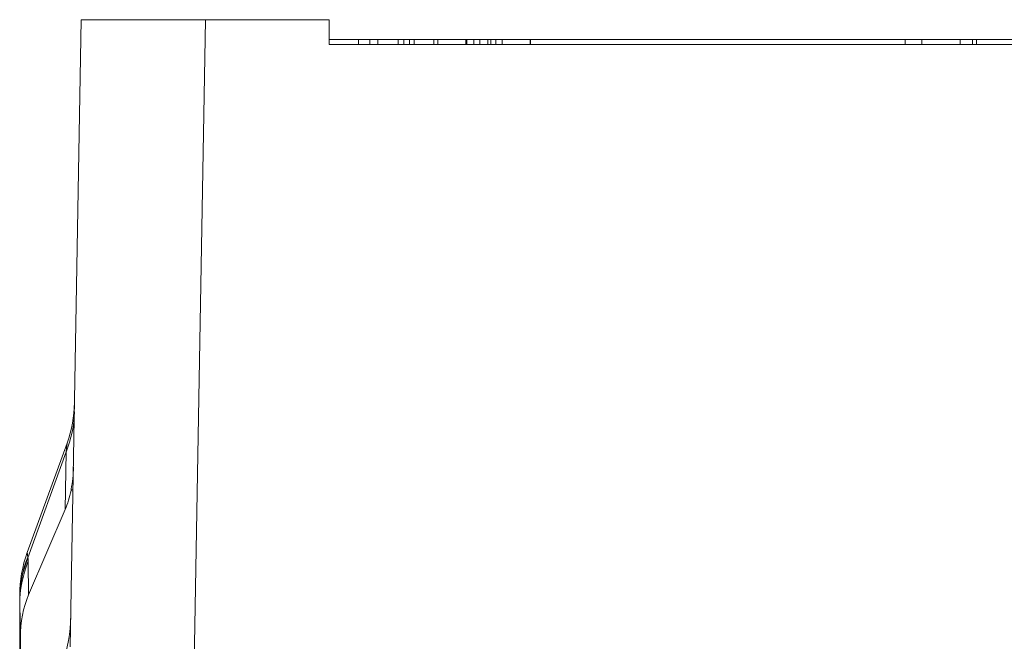
# Model space of a CAD drawing. Units: inches. Extents: x 0.5 to 49.8, y 0.5 to 38.3.
# Drawn here: x 23.2 to 25.1, y 33.8 to 35 of the extents above; entities that cross this region are included whole.
import ezdxf

# ---------------------------------------------------------------- set-up
doc = ezdxf.new("R2010")
doc.units = ezdxf.units.IN
doc.header["$LTSCALE"] = 4.571429
doc.header["$MEASUREMENT"] = 0
doc.layers.add('Visible (ANSI)', color=7, linetype='Continuous', lineweight=5)
doc.layers.add('Visible Narrow (ANSI)', color=7, linetype='Continuous', lineweight=5)

msp = doc.modelspace()

# ---------------------------------------------------------------- linework, layer by layer
at = {"layer": 'Visible (ANSI)'}
for p, q in [((23.2616, 33.7493), (23.2837, 35.012)), ((23.5337, 35.012), (23.2837, 35.012)), ((23.5337, 35.012), (23.7828, 35.012)), ((23.7828, 35.012), (23.7828, 34.962)), ((23.7828, 34.972), (23.8421, 34.972)), ((26.5028, 34.962), (23.7828, 34.962)), ((23.8649, 34.972), (23.8421, 34.972)), ((23.8421, 34.972), (23.8421, 34.962)), ((23.8812, 34.972), (23.8649, 34.972)), ((23.8649, 34.972), (23.8649, 34.962)), ((23.9222, 34.972), (23.8812, 34.972)), ((23.9332, 34.972), (23.9222, 34.972)), ((23.9222, 34.972), (23.9222, 34.962)), ((23.9332, 34.972), (23.9332, 34.962)), ((23.9451, 34.972), (23.9332, 34.972)), ((23.9451, 34.972), (23.9451, 34.962)), ((23.9539, 34.972), (23.9451, 34.972)), ((23.9539, 34.972), (23.9539, 34.962)), ((23.994, 34.972), (23.9539, 34.972)), ((24.002, 34.972), (23.994, 34.972)), ((23.994, 34.972), (23.994, 34.962)), ((24.0021, 34.972), (24.002, 34.972)), ((24.002, 34.972), (24.002, 34.962)), ((24.0581, 34.972), (24.0021, 34.972)), ((24.0021, 34.972), (24.0021, 34.962)), ((24.0601, 34.972), (24.0581, 34.972)), ((24.0581, 34.972), (24.0581, 34.962)), ((24.0745, 34.972), (24.0601, 34.972)), ((24.0601, 34.972), (24.0601, 34.962)), ((24.0868, 34.972), (24.0745, 34.972)), ((24.0745, 34.972), (24.0745, 34.962)), ((24.1025, 34.972), (24.0868, 34.972)), ((24.0868, 34.972), (24.0868, 34.962)), ((24.1025, 34.972), (24.1025, 34.962)), ((24.1084, 34.972), (24.1025, 34.972)), ((24.1084, 34.972), (24.1084, 34.962)), ((24.1185, 34.972), (24.1084, 34.972)), ((24.1185, 34.972), (24.1185, 34.962)), ((24.1877, 34.972), (24.1314, 34.972)), ((24.1884, 34.972), (24.1877, 34.972)), ((24.1877, 34.972), (24.1877, 34.962)), ((24.9428, 34.972), (24.1884, 34.972)), ((24.1884, 34.972), (24.1884, 34.962)), ((24.9768, 34.972), (24.9428, 34.972)), ((24.9428, 34.962), (24.9428, 34.972)), ((24.9768, 34.962), (24.9768, 34.972)), ((25.0785, 34.972), (25.0537, 34.972)), ((25.0537, 34.962), (25.0537, 34.972)), ((25.087, 34.972), (25.0785, 34.972)), ((25.0785, 34.962), (25.0785, 34.972)), ((25.2174, 34.972), (25.087, 34.972)), ((23.1749, 33.9392), (23.2552, 34.1597)), ((23.2632, 34.067), (23.2671, 34.0655)), ((23.2632, 34.067), (23.2632, 34.0643)), ((23.2671, 34.0628), (23.2632, 34.0643)), ((23.1778, 33.8546), (23.2513, 34.0259)), ((23.1598, 33.8447), (23.1598, 33.8447)), ((23.1598, 33.6466), (23.1598, 33.8447)), ((23.1612, 33.5651), (23.1612, 33.7681))]:
    msp.add_line(p, q, dxfattribs=at)
for centre, start, end in [((23.0202, 34.2452), 340, 359), ((23.4099, 33.8537), 160, 180)]:
    msp.add_arc(centre, 0.25, start, end, dxfattribs=at)
for centre, major_axis, ratio, start_param, end_param in [((23.0197, 34.213), (0.1807, -0.2496), 0.682486, 0.559601, 0.737669), ((23.0196, 34.2104), (0.1807, -0.2496), 0.682486, 0.387612, 0.559601), ((23.158, 33.6908), (0.0019, 0.1629), 0.000031, 0.000011, 0.195683), ((23.413, 33.6783), (0.1864, -0.2404), 0.704051, 3.513824, 3.878773), ((23.011, 33.714), (0.183, 0.2559), 0.675613, 5.157436, 5.507493)]:
    msp.add_ellipse(centre, major_axis=major_axis, ratio=ratio, start_param=start_param, end_param=end_param, dxfattribs=at)
msp.add_open_spline([(24.1314, 34.972), (24.1274, 34.972), (24.1231, 34.972), (24.1185, 34.972)], degree=3, dxfattribs=at)
msp.add_open_spline([(25.0537, 34.972), (25.0467, 34.972), (25.0328, 34.972), (25.0153, 34.972), (25.0031, 34.972), (24.9961, 34.972), (24.9866, 34.972), (24.9805, 34.972), (24.9768, 34.972)], degree=3, knots=[0.4411325, 0.4411325, 0.4411325, 0.4411325, 0.4754159, 0.5096993, 0.526841, 0.5354119, 0.5439827, 0.5782662, 0.5782662, 0.5782662, 0.5782662], dxfattribs=at)
at = {"layer": 'Visible Narrow (ANSI)'}
for p, q in [((23.5337, 35.012), (23.5087, 33.5767)), ((23.8812, 34.972), (23.8812, 34.962)), ((24.1314, 34.972), (24.1314, 34.962)), ((25.087, 34.962), (25.087, 34.972)), ((23.1764, 33.929), (23.2533, 34.1418)), ((23.2513, 34.0259), (23.2533, 34.1418)), ((23.1765, 33.9207), (23.1778, 33.8546)), ((23.1599, 33.8352), (23.1599, 33.8354)), ((23.1599, 33.8354), (23.1599, 33.6376)), ((23.1612, 33.7681), (23.1599, 33.8352))]:
    msp.add_line(p, q, dxfattribs=at)
for centre, major_axis, ratio, start_param, end_param in [((23.0199, 34.2273), (0.25, -0.0044), 0.949627, 5.933129, 6.283185), ((23.4098, 33.845), (-0.25, -0.0004), 0.961038, 5.917927, 6.280797), ((23.306, 33.4369), (0.1307, -0.5016), 0.012838, 3.317291, 3.332641), ((23.4098, 33.8435), (-0.25, -0.0033), 0.956929, 5.903972, 6.269467), ((23.4099, 33.8352), (-0.25, -0.0049), 0.958249, 5.897851, 6.2628), ((25.2723, 39.1541), (-2.0112, -5.4896), 0.107475, 6.008431, 6.013381), ((23.1611, 33.7326), (0.0015, -0.1206), 0.000387, 2.73888, 2.775519), ((23.1598, 33.8446), (0, -0.00134), 0.002561, 4.308062, 4.690779)]:
    msp.add_ellipse(centre, major_axis=major_axis, ratio=ratio, start_param=start_param, end_param=end_param, dxfattribs=at)
for points in [[(23.2533, 34.1418), (23.2546, 34.1535), (23.2552, 34.1597), (23.2552, 34.1597)], [(23.1749, 33.9392), (23.1749, 33.9392), (23.1753, 33.9362), (23.1761, 33.9305)]]:
    msp.add_open_spline(points, degree=3, dxfattribs=at)
msp.add_open_spline([(23.1599, 33.8354), (23.1599, 33.8361), (23.1599, 33.8368), (23.1599, 33.8374), (23.1599, 33.8381), (23.1598, 33.8387), (23.1598, 33.8393), (23.1598, 33.8407), (23.1598, 33.8421), (23.1598, 33.8435)], degree=3, knots=[-0.00000006, -0.00000006, -0.00000006, -0.00000006, 0.0001813057, 0.0001813057, 0.0001813057, 0.0003494557, 0.0003494557, 0.0003494557, 0.0007252227, 0.0007252227, 0.0007252227, 0.0007252227], dxfattribs=at)

doc.saveas('drawing.dxf')
